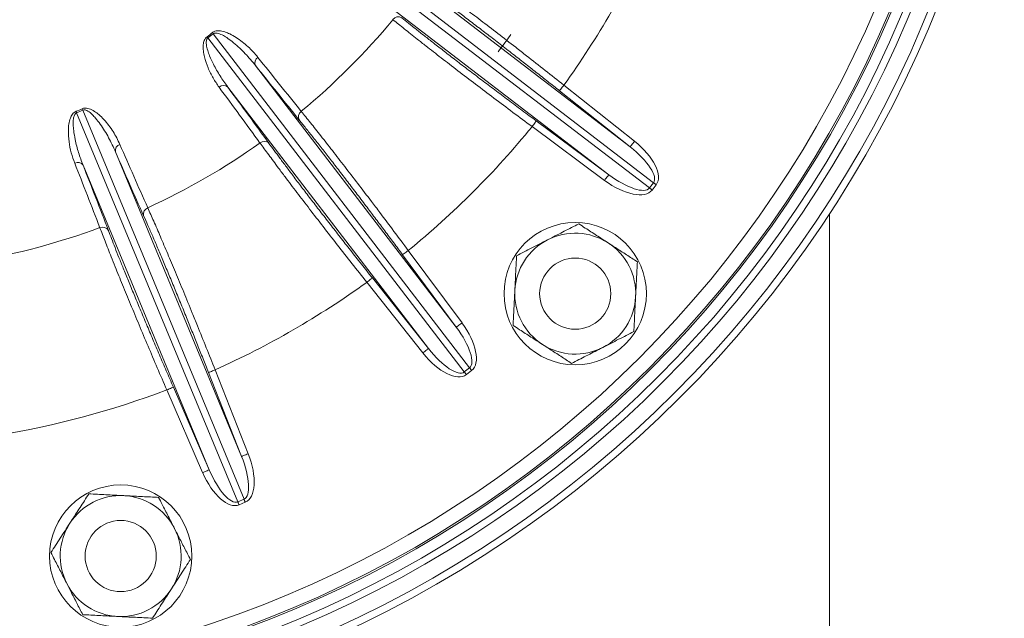
# Paper-space layout 'BSTD' of a CAD drawing. Units: millimetres. Extents: x 4 to 417, y 5 to 293.
# Drawn here: x 344 to 358, y 230 to 238 of the extents above; entities that cross this region are included whole.
import ezdxf

# ---------------------------------------------------------------- set-up
doc = ezdxf.new("R2010")
doc.units = ezdxf.units.MM
doc.styles.add('SLDTEXTSTYLE0', font='TXT', dxfattribs={"width": 0.75})
doc.dimstyles.new('SLDDIMSTYLE0', dxfattribs={"dimtxt": 3, "dimasz": 2.5, "dimexe": 0, "dimexo": 0.0625, "dimgap": 0.75, "dimtad": 1, "dimdec": 0, "dimlfac": 10, "dimrnd": 1e-09, "dimzin": 12, "dimdsep": 46, "dimtxsty": 'SLDTEXTSTYLE0', "dimsah": 1, "dimcen": 0.09, "dimadec": 0, "dimazin": 3, "dimtfac": 1, "dimtofl": 0, "dimtmove": 0, "dimatfit": 3, "dimfxl": 0, "dimfrac": 2, "dimtolj": 1, "dimtzin": 12, "dimarcsym": 0})

# ---------------------------------------------------------------- blocks, each defined once
blk = doc.blocks.new('_D_12')
at = {"color": 7, "linetype": 'Continuous', "lineweight": 0}
for p, q in [((319.723, 243.226), (319.723, 202.676)), ((372.796, 237.015), (372.796, 202.676)), ((372.796, 203.476), (319.723, 203.476))]:
    blk.add_line(p, q, dxfattribs=at)
for points in [[(319.723, 203.476), (322.223, 203.166), (322.223, 203.786)], [(372.796, 203.476), (370.296, 203.786), (370.296, 203.166)]]:
    blk.add_solid(points, dxfattribs=at)
at = {"color": 7, "linetype": 'Continuous', "lineweight": 0, "insert": (342.934, 207.343), "char_height": 3, "attachment_point": 1, "style": 'SLDTEXTSTYLE0'}
blk.add_mtext('531', dxfattribs=at)

psp = doc.layouts.new('BSTD')

# ---------------------------------------------------------------- linework, layer by layer
at = {"color": 7, "linetype": 'Continuous', "lineweight": 0}
for p, q in [((348.405, 239.686), (353.1, 236.084)), ((353.157, 236.158), (348.462, 239.761)), ((349.152, 239.483), (352.828, 236.662)), ((352.528, 236.271), (348.852, 239.091)), ((346.895, 238.193), (350.497, 233.498)), ((350.571, 233.555), (346.969, 238.25)), ((347.564, 237.803), (350.384, 234.128)), ((349.993, 233.827), (347.172, 237.503)), ((351.897, 237.529), (352.89, 236.741)), ((352.828, 236.662), (351.835, 237.451)), ((345.049, 237.142), (347.314, 231.675)), ((347.401, 231.71), (345.136, 237.178)), ((352.468, 236.19), (351.45, 236.946)), ((351.509, 237.026), (352.528, 236.271)), ((345.595, 236.592), (347.368, 232.312)), ((346.912, 232.123), (345.139, 236.403)), ((353.1, 236.084), (353.157, 236.158)), ((353.194, 236.129), (353.137, 236.055)), ((355.629, 223.278), (355.629, 235.721)), ((350.384, 234.128), (349.629, 235.146)), ((349.71, 235.205), (350.465, 234.187)), ((349.915, 233.765), (349.126, 234.758)), ((349.205, 234.82), (349.993, 233.827)), ((347.368, 232.312), (346.902, 233.491)), ((346.995, 233.527), (347.461, 232.348)), ((350.497, 233.498), (350.571, 233.555)), ((350.6, 233.518), (350.526, 233.461)), ((346.82, 232.083), (346.316, 233.246)), ((346.408, 233.286), (346.912, 232.123)), ((347.314, 231.675), (347.401, 231.71)), ((347.419, 231.667), (347.332, 231.631))]:
    psp.add_line(p, q, dxfattribs=at)
at = {"color": 7, "linetype": 'Continuous', "lineweight": 0, "flags": 128}
for points in [[(350.972, 237.999), (350.992, 238.026), (351.027, 238.073), (351.066, 238.125), (351.107, 238.182), (351.15, 238.24)], [(351.897, 237.529), (351.885, 237.514), (351.874, 237.499), (351.863, 237.486), (351.854, 237.474), (351.846, 237.465), (351.84, 237.457), (351.837, 237.452), (351.835, 237.451)], [(351.509, 237.026), (351.508, 237.024), (351.504, 237.019), (351.499, 237.012), (351.491, 237.002), (351.482, 236.989), (351.472, 236.976), (351.461, 236.961), (351.45, 236.946)], [(352.828, 236.662), (352.83, 236.664), (352.833, 236.669), (352.839, 236.676), (352.847, 236.686), (352.856, 236.698), (352.867, 236.711), (352.878, 236.726), (352.89, 236.741)], [(352.528, 236.271), (352.526, 236.269), (352.523, 236.264), (352.517, 236.256), (352.51, 236.246), (352.501, 236.234), (352.49, 236.221), (352.479, 236.206), (352.468, 236.19)], [(353.1, 236.084), (353.104, 236.08), (353.109, 236.077), (353.113, 236.073), (353.118, 236.07), (353.123, 236.066), (353.128, 236.062), (353.132, 236.059), (353.137, 236.055)], [(353.157, 236.158), (353.161, 236.155), (353.166, 236.151), (353.17, 236.148), (353.175, 236.144), (353.18, 236.14), (353.185, 236.137), (353.189, 236.133), (353.194, 236.129)], [(349.71, 235.205), (349.694, 235.194), (349.679, 235.183), (349.666, 235.173), (349.654, 235.164), (349.644, 235.157), (349.636, 235.151), (349.631, 235.147), (349.629, 235.146)], [(349.205, 234.82), (349.203, 234.819), (349.198, 234.815), (349.191, 234.809), (349.181, 234.801), (349.169, 234.792), (349.156, 234.781), (349.141, 234.77), (349.126, 234.758)], [(350.384, 234.128), (350.386, 234.129), (350.391, 234.133), (350.399, 234.138), (350.409, 234.146), (350.421, 234.155), (350.434, 234.165), (350.449, 234.176), (350.465, 234.187)], [(349.993, 233.827), (349.991, 233.826), (349.986, 233.822), (349.979, 233.816), (349.969, 233.808), (349.957, 233.799), (349.944, 233.788), (349.93, 233.777), (349.915, 233.765)], [(346.995, 233.527), (346.977, 233.52), (346.96, 233.514), (346.944, 233.507), (346.93, 233.502), (346.919, 233.497), (346.91, 233.494), (346.904, 233.492), (346.902, 233.491)], [(350.497, 233.498), (350.5, 233.494), (350.504, 233.489), (350.507, 233.485), (350.511, 233.48), (350.515, 233.475), (350.518, 233.471), (350.522, 233.466), (350.526, 233.461)], [(350.571, 233.555), (350.575, 233.551), (350.578, 233.546), (350.582, 233.542), (350.585, 233.537), (350.589, 233.532), (350.593, 233.528), (350.596, 233.523), (350.6, 233.518)], [(346.408, 233.286), (346.405, 233.285), (346.4, 233.283), (346.391, 233.279), (346.38, 233.274), (346.366, 233.268), (346.35, 233.261), (346.333, 233.254), (346.316, 233.246)], [(347.368, 232.312), (347.37, 232.312), (347.376, 232.315), (347.385, 232.318), (347.396, 232.323), (347.41, 232.328), (347.426, 232.335), (347.443, 232.341), (347.461, 232.348)], [(346.912, 232.123), (346.91, 232.122), (346.904, 232.119), (346.896, 232.116), (346.884, 232.111), (346.87, 232.105), (346.855, 232.098), (346.838, 232.091), (346.82, 232.083)], [(347.314, 231.675), (347.316, 231.67), (347.318, 231.664), (347.32, 231.659), (347.323, 231.653), (347.325, 231.648), (347.327, 231.642), (347.33, 231.637), (347.332, 231.631)], [(347.401, 231.71), (347.403, 231.705), (347.405, 231.7), (347.407, 231.695), (347.409, 231.689), (347.412, 231.684), (347.414, 231.678), (347.416, 231.673), (347.419, 231.667)]]:
    psp.add_lwpolyline(points, dxfattribs=at)
at = {"color": 7, "linetype": 'Continuous', "lineweight": 0}
for centre, radius in [((341.979, 244.676), 16.325), ((341.979, 244.676), 16.225), ((341.979, 244.676), 16), ((341.979, 244.676), 15.9), ((341.979, 244.676), 15.75), ((341.979, 244.676), 15.726), ((341.979, 244.676), 15.526), ((352.056, 234.599), 1), ((352.056, 234.599), 0.5), ((345.668, 230.911), 1), ((345.668, 230.911), 0.5)]:
    psp.add_circle(centre, radius, dxfattribs=at)
for centre, radius, start, end in [((341.979, 244.676), 12.225, 324.2231, 335.7769), ((341.979, 244.676), 9.759, 309.6457, 320.3543), ((349.571, 238.396), 0.0935, 60.4299, 145.1277), ((344.806, 240.993), 3.472, 306.7332, 308.2671), ((352.768, 242.543), 7.309, 216.3559, 216.5216), ((344.798, 241.002), 3.505, 306.7339, 308.2662), ((341.152, 233.627), 7.43, 38.4785, 38.6414), ((347.646, 237.843), 0.0911, 122.5521, 205.8121), ((420.196, 295.61), 92.73, 218.47231, 219.07336), ((420.778, 295.982), 93.515, 218.47228, 219.07331), ((347.113, 237.434), 0.0911, 49.1877, 132.4485), ((272.519, 182.294), 92.751, 35.92676, 36.52768), ((272.016, 181.834), 93.528, 35.92672, 36.52766), ((343.756, 240.387), 3.472, 291.7334, 293.267), ((338.36, 234.234), 7.388, 23.4793, 23.6432), ((352.066, 239.909), 7.543, 201.3586, 201.5191), ((343.753, 240.395), 3.502, 291.7334, 293.267), ((348.26, 237.084), 0.0935, 124.8723, 209.5701), ((341.979, 244.676), 12.225, 309.2231, 320.7769), ((345.684, 236.609), 0.0911, 107.5519, 190.8126), ((430.708, 273.628), 92.724, 203.47227, 204.07336), ((341.979, 244.676), 9.759, 294.6457, 305.3543), ((347.687, 236.645), 0.0935, 45.4303, 130.1272), ((431.378, 273.842), 93.522, 203.4723, 204.07328), ((345.064, 236.352), 0.0911, 34.1872, 117.4482), ((258.758, 202.404), 92.733, 20.92668, 21.52771), ((258.15, 202.088), 93.513, 20.92669, 21.52773), ((346.081, 235.718), 0.0935, 109.8722, 194.5701), ((341.979, 244.676), 9.759, 279.6457, 290.3543), ((345.414, 235.441), 0.0935, 30.4301, 115.1276), ((352.056, 234.599), 0.85, 57.1226, 117.1226), ((352.056, 234.599), 0.85, 117.1226, 177.1226), ((352.056, 234.599), 0.85, 357.1226, 57.1226), ((341.979, 244.676), 12.225, 294.2231, 305.7769), ((352.056, 234.599), 0.85, 177.1226, 237.1226), ((352.056, 234.599), 0.85, 297.1226, 357.1226), ((352.056, 234.599), 0.85, 237.1226, 297.1226), ((341.979, 244.676), 12.225, 279.2231, 290.7769), ((345.668, 230.911), 0.85, 87.1226, 147.1226), ((345.668, 230.911), 0.85, 27.1226, 87.1226), ((345.668, 230.911), 0.85, 147.1226, 207.1226), ((345.668, 230.911), 0.85, 327.1226, 27.1226), ((345.668, 230.911), 0.85, 207.1226, 267.1226), ((345.668, 230.911), 0.85, 267.1226, 327.1226)]:
    psp.add_arc(centre, radius, start, end, dxfattribs=at)
for centre, major_axis, ratio, start_param, end_param in [((352.69, 236.516), (0.467, -0.358), 0.339925, 0, 1.53589), ((352.69, 236.516), (0.504, -0.387), 0.472019, 0, 1.53589), ((352.633, 236.442), (0.467, -0.358), 0.339925, 4.747296, 6.283185), ((352.633, 236.442), (-0.504, 0.387), 0.472019, 1.605703, 3.141593), ((350.213, 234.022), (0.387, -0.504), 0.472019, 0, 1.53589), ((350.213, 234.022), (-0.358, 0.467), 0.339925, 3.141593, 4.677482), ((350.139, 233.965), (-0.387, 0.504), 0.472019, 1.605703, 3.141593), ((350.139, 233.965), (-0.358, 0.467), 0.339925, 1.605703, 3.141593), ((347.175, 232.254), (0.243, -0.587), 0.472019, 0, 1.53589), ((347.175, 232.254), (-0.225, 0.544), 0.339925, 3.141593, 4.677482), ((347.089, 232.218), (-0.243, 0.587), 0.472019, 1.605703, 3.141593), ((347.089, 232.218), (-0.225, 0.544), 0.339925, 1.605703, 3.141593)]:
    psp.add_ellipse(centre, major_axis=major_axis, ratio=ratio, start_param=start_param, end_param=end_param, dxfattribs=at)
for points, knots in [([(349.939, 239.029), (349.993, 238.989), (350.102, 238.91), (350.293, 238.769), (350.501, 238.612), (350.727, 238.44), (350.967, 238.256), (351.185, 238.088), (351.407, 237.915), (351.633, 237.737), (351.809, 237.598), (351.897, 237.529)], [0, 0, 0, 0, 0.116272, 0.232913, 0.349185, 0.465448, 0.58208, 0.698343, 0.767555, 0.883777, 1, 1, 1, 1]), ([(351.835, 237.451), (351.781, 237.494), (351.671, 237.58), (351.507, 237.71), (351.343, 237.839), (351.173, 237.971), (351, 238.106), (350.824, 238.242), (350.653, 238.373), (350.49, 238.497), (350.337, 238.612), (350.195, 238.718), (350.062, 238.817), (349.983, 238.874), (349.944, 238.903)], [0, 0, 0, 0, 0.0746133, 0.1492265, 0.2254408, 0.301655, 0.3876991, 0.4737429, 0.5622811, 0.6508186, 0.7368637, 0.8229081, 0.911455, 1, 1, 1, 1]), ([(351.45, 236.946), (351.36, 237.013), (351.179, 237.147), (350.913, 237.348), (350.654, 237.544), (350.406, 237.733), (350.171, 237.914), (349.983, 238.06), (349.809, 238.197), (349.649, 238.324), (349.546, 238.407), (349.494, 238.449)], [0, 0, 0, 0, 0.11648, 0.23333, 0.349809, 0.466299, 0.583159, 0.699648, 0.768755, 0.884377, 1, 1, 1, 1]), ([(349.617, 238.477), (349.648, 238.451), (349.712, 238.4), (349.819, 238.314), (349.936, 238.222), (350.069, 238.118), (350.217, 238.003), (350.381, 237.876), (350.556, 237.742), (350.738, 237.604), (350.924, 237.463), (351.114, 237.32), (351.31, 237.174), (351.443, 237.075), (351.509, 237.026)], [0, 0, 0, 0, 0.074289, 0.148577, 0.224455, 0.300332, 0.386539, 0.472744, 0.56146, 0.650176, 0.736381, 0.822585, 0.911292, 1, 1, 1, 1]), ([(346.956, 238.267), (346.962, 238.271), (346.979, 238.283), (347.012, 238.292), (347.067, 238.294), (347.131, 238.279), (347.211, 238.246), (347.324, 238.18), (347.464, 238.074), (347.552, 237.971), (347.597, 237.92)], [0, 0, 0, 0, 0.020158, 0.060512, 0.100425, 0.200784, 0.293612, 0.425325, 0.712527, 1, 1, 1, 1]), ([(347.051, 237.501), (347.022, 237.543), (346.964, 237.627), (346.893, 237.77), (346.85, 237.899), (346.827, 238.009), (346.825, 238.086), (346.836, 238.147), (346.856, 238.187), (346.874, 238.203), (346.882, 238.21)], [0, 0, 0, 0, 0.217356, 0.43502, 0.651886, 0.758879, 0.865378, 0.932479, 0.969734, 1, 1, 1, 1]), ([(346.895, 238.193), (346.891, 238.19), (346.886, 238.186), (346.877, 238.171), (346.869, 238.142), (346.872, 238.087), (346.889, 238.017), (346.923, 237.925), (346.98, 237.803), (347.063, 237.656), (347.136, 237.554), (347.172, 237.503)], [0, 0, 0, 0, 0.013255, 0.022161, 0.052505, 0.114002, 0.220293, 0.326912, 0.493036, 0.746497, 1, 1, 1, 1]), ([(347.564, 237.803), (347.517, 237.86), (347.424, 237.973), (347.289, 238.099), (347.182, 238.182), (347.111, 238.227), (347.057, 238.253), (347.015, 238.262), (346.995, 238.261), (346.981, 238.258), (346.973, 238.253), (346.969, 238.25)], [0, 0, 0, 0, 0.297149, 0.594158, 0.728477, 0.821504, 0.918059, 0.953434, 0.972325, 0.985524, 1, 1, 1, 1]), ([(345.127, 237.197), (345.134, 237.2), (345.154, 237.207), (345.188, 237.207), (345.242, 237.195), (345.3, 237.163), (345.368, 237.111), (345.461, 237.018), (345.568, 236.879), (345.627, 236.757), (345.657, 236.696)], [0, 0, 0, 0, 0.0201578, 0.0605125, 0.100425, 0.2007838, 0.2936122, 0.4253252, 0.7125266, 1, 1, 1, 1]), ([(345.595, 236.592), (345.564, 236.659), (345.503, 236.792), (345.406, 236.949), (345.324, 237.056), (345.267, 237.118), (345.222, 237.158), (345.184, 237.177), (345.164, 237.182), (345.149, 237.182), (345.14, 237.179), (345.136, 237.178)], [0, 0, 0, 0, 0.2971493, 0.5941584, 0.7284771, 0.8215043, 0.9180594, 0.9534336, 0.9723249, 0.9855239, 1, 1, 1, 1]), ([(345.022, 236.433), (345.004, 236.481), (344.97, 236.577), (344.938, 236.733), (344.93, 236.87), (344.937, 236.982), (344.954, 237.057), (344.981, 237.113), (345.011, 237.146), (345.032, 237.157), (345.042, 237.162)], [0, 0, 0, 0, 0.217356, 0.43502, 0.651886, 0.758879, 0.865378, 0.932479, 0.969734, 1, 1, 1, 1]), ([(345.049, 237.142), (345.045, 237.14), (345.039, 237.137), (345.026, 237.125), (345.011, 237.099), (345, 237.046), (344.998, 236.973), (345.008, 236.875), (345.031, 236.743), (345.073, 236.579), (345.117, 236.462), (345.139, 236.403)], [0, 0, 0, 0, 0.0132554, 0.022161, 0.052505, 0.1140015, 0.2202935, 0.3269123, 0.4930363, 0.7464971, 1, 1, 1, 1]), ([(348.206, 237.161), (348.248, 237.109), (348.333, 237.005), (348.48, 236.818), (348.641, 236.613), (348.815, 236.388), (348.999, 236.148), (349.166, 235.93), (349.336, 235.705), (349.508, 235.475), (349.642, 235.295), (349.71, 235.205)], [0, 0, 0, 0, 0.116272, 0.232913, 0.349185, 0.465448, 0.58208, 0.698343, 0.767555, 0.883777, 1, 1, 1, 1]), ([(349.629, 235.146), (349.588, 235.202), (349.505, 235.314), (349.38, 235.481), (349.254, 235.648), (349.125, 235.82), (348.992, 235.995), (348.857, 236.172), (348.726, 236.343), (348.601, 236.505), (348.483, 236.656), (348.373, 236.795), (348.27, 236.925), (348.209, 237), (348.178, 237.038)], [0, 0, 0, 0, 0.074613, 0.149227, 0.225441, 0.301655, 0.387699, 0.473743, 0.562281, 0.650819, 0.736864, 0.822908, 0.911455, 1, 1, 1, 1]), ([(349.126, 234.758), (349.057, 234.846), (348.917, 235.023), (348.712, 235.285), (348.512, 235.542), (348.322, 235.789), (348.142, 236.024), (347.998, 236.214), (347.866, 236.391), (347.744, 236.555), (347.665, 236.662), (347.626, 236.716)], [0, 0, 0, 0, 0.1164797, 0.2333303, 0.3498094, 0.4662988, 0.5831594, 0.6996479, 0.7687551, 0.8843773, 1, 1, 1, 1]), ([(347.752, 236.711), (347.776, 236.679), (347.824, 236.613), (347.906, 236.502), (347.995, 236.382), (348.096, 236.248), (348.209, 236.099), (348.335, 235.933), (348.469, 235.759), (348.609, 235.578), (348.752, 235.394), (348.899, 235.207), (349.05, 235.015), (349.153, 234.885), (349.205, 234.82)], [0, 0, 0, 0, 0.074289, 0.148577, 0.224455, 0.300332, 0.386539, 0.472744, 0.56146, 0.650176, 0.736381, 0.822585, 0.911292, 1, 1, 1, 1]), ([(346.049, 235.806), (346.076, 235.744), (346.131, 235.622), (346.225, 235.403), (346.327, 235.163), (346.437, 234.901), (346.553, 234.622), (346.657, 234.368), (346.763, 234.107), (346.871, 233.84), (346.954, 233.632), (346.995, 233.527)], [0, 0, 0, 0, 0.116272, 0.232913, 0.349185, 0.465448, 0.58208, 0.698343, 0.767555, 0.883777, 1, 1, 1, 1]), ([(346.902, 233.491), (346.876, 233.555), (346.825, 233.685), (346.748, 233.879), (346.67, 234.073), (346.589, 234.272), (346.507, 234.475), (346.422, 234.681), (346.339, 234.881), (346.26, 235.07), (346.186, 235.246), (346.116, 235.409), (346.05, 235.561), (346.01, 235.65), (345.99, 235.694)], [0, 0, 0, 0, 0.074613, 0.149227, 0.225441, 0.301655, 0.387699, 0.473743, 0.562281, 0.650819, 0.736864, 0.822908, 0.911455, 1, 1, 1, 1]), ([(346.316, 233.246), (346.271, 233.349), (346.182, 233.556), (346.052, 233.863), (345.926, 234.162), (345.806, 234.45), (345.693, 234.724), (345.603, 234.945), (345.521, 235.15), (345.446, 235.34), (345.398, 235.464), (345.374, 235.526)], [0, 0, 0, 0, 0.11648, 0.23333, 0.34981, 0.466299, 0.583159, 0.699648, 0.768755, 0.884377, 1, 1, 1, 1]), ([(351.668, 235.356), (351.679, 235.361), (351.757, 235.401), (351.905, 235.477), (352.038, 235.545), (352.105, 235.58)], [0, 0, 0, 0, 0.070089, 0.530783, 1, 1, 1, 1]), ([(352.105, 235.58), (352.136, 235.56), (352.218, 235.507), (352.356, 235.418), (352.463, 235.348), (352.517, 235.313)], [0, 0, 0, 0, 0.2294052, 0.6122461, 1, 1, 1, 1]), ([(345.494, 235.489), (345.509, 235.451), (345.538, 235.375), (345.588, 235.246), (345.643, 235.108), (345.706, 234.952), (345.777, 234.779), (345.856, 234.586), (345.94, 234.383), (346.029, 234.172), (346.119, 233.957), (346.213, 233.738), (346.309, 233.514), (346.375, 233.362), (346.408, 233.286)], [0, 0, 0, 0, 0.074289, 0.148577, 0.224455, 0.300332, 0.386539, 0.472744, 0.56146, 0.650176, 0.736381, 0.822585, 0.911293, 1, 1, 1, 1]), ([(351.231, 235.132), (351.302, 235.169), (351.446, 235.242), (351.594, 235.318), (351.668, 235.356)], [0, 0, 0, 0, 0.495459, 1, 1, 1, 1]), ([(352.517, 235.313), (352.551, 235.291), (352.638, 235.235), (352.777, 235.146), (352.878, 235.08), (352.929, 235.047)], [0, 0, 0, 0, 0.2463479, 0.6211417, 1, 1, 1, 1]), ([(351.207, 234.642), (351.207, 234.654), (351.212, 234.742), (351.22, 234.908), (351.228, 235.057), (351.231, 235.132)], [0, 0, 0, 0, 0.070088, 0.530782, 1, 1, 1, 1]), ([(352.929, 235.047), (352.925, 234.967), (352.917, 234.807), (352.909, 234.641), (352.905, 234.557)], [0, 0, 0, 0, 0.495459, 1, 1, 1, 1]), ([(351.182, 234.152), (351.186, 234.232), (351.194, 234.392), (351.203, 234.558), (351.207, 234.642)], [0, 0, 0, 0, 0.495457, 1, 1, 1, 1]), ([(352.905, 234.557), (352.904, 234.545), (352.9, 234.457), (352.891, 234.291), (352.884, 234.142), (352.88, 234.067)], [0, 0, 0, 0, 0.070088, 0.530784, 1, 1, 1, 1]), ([(351.594, 233.886), (351.541, 233.92), (351.433, 233.99), (351.296, 234.078), (351.213, 234.132), (351.182, 234.152)], [0, 0, 0, 0, 0.382524, 0.770595, 1, 1, 1, 1]), ([(352.88, 234.067), (352.809, 234.03), (352.666, 233.957), (352.518, 233.881), (352.443, 233.843)], [0, 0, 0, 0, 0.495458, 1, 1, 1, 1]), ([(352.006, 233.619), (351.956, 233.652), (351.854, 233.718), (351.716, 233.807), (351.629, 233.863), (351.594, 233.886)], [0, 0, 0, 0, 0.375116, 0.753652, 1, 1, 1, 1]), ([(352.443, 233.843), (352.433, 233.838), (352.354, 233.797), (352.207, 233.722), (352.074, 233.654), (352.006, 233.619)], [0, 0, 0, 0, 0.070087, 0.530783, 1, 1, 1, 1]), ([(344.954, 231.373), (344.96, 231.382), (345.008, 231.456), (345.098, 231.596), (345.179, 231.721), (345.22, 231.785)], [0, 0, 0, 0, 0.070088, 0.530784, 1, 1, 1, 1]), ([(345.22, 231.785), (345.3, 231.781), (345.46, 231.773), (345.626, 231.764), (345.71, 231.76)], [0, 0, 0, 0, 0.495457, 1, 1, 1, 1]), ([(345.71, 231.76), (345.722, 231.76), (345.81, 231.755), (345.976, 231.747), (346.125, 231.739), (346.2, 231.736)], [0, 0, 0, 0, 0.070088, 0.530783, 1, 1, 1, 1]), ([(346.2, 231.736), (346.217, 231.703), (346.262, 231.616), (346.336, 231.47), (346.395, 231.356), (346.424, 231.299)], [0, 0, 0, 0, 0.229406, 0.612246, 1, 1, 1, 1]), ([(344.687, 230.961), (344.731, 231.027), (344.818, 231.163), (344.908, 231.302), (344.954, 231.373)], [0, 0, 0, 0, 0.495456, 1, 1, 1, 1]), ([(346.424, 231.299), (346.443, 231.262), (346.49, 231.171), (346.565, 231.024), (346.62, 230.916), (346.648, 230.862)], [0, 0, 0, 0, 0.246349, 0.621142, 1, 1, 1, 1]), ([(344.911, 230.524), (344.882, 230.58), (344.824, 230.694), (344.749, 230.84), (344.704, 230.928), (344.687, 230.961)], [0, 0, 0, 0, 0.382526, 0.770595, 1, 1, 1, 1]), ([(346.648, 230.862), (346.605, 230.795), (346.517, 230.66), (346.427, 230.52), (346.381, 230.45)], [0, 0, 0, 0, 0.495458, 1, 1, 1, 1]), ([(345.135, 230.087), (345.107, 230.141), (345.052, 230.248), (344.977, 230.395), (344.93, 230.487), (344.911, 230.524)], [0, 0, 0, 0, 0.375116, 0.753653, 1, 1, 1, 1]), ([(346.381, 230.45), (346.375, 230.44), (346.327, 230.366), (346.237, 230.227), (346.156, 230.101), (346.115, 230.038)], [0, 0, 0, 0, 0.070087, 0.530783, 1, 1, 1, 1]), ([(345.625, 230.062), (345.613, 230.063), (345.525, 230.067), (345.359, 230.076), (345.21, 230.083), (345.135, 230.087)], [0, 0, 0, 0, 0.0700878, 0.5307832, 1, 1, 1, 1]), ([(346.115, 230.038), (346.035, 230.042), (345.875, 230.05), (345.709, 230.058), (345.625, 230.062)], [0, 0, 0, 0, 0.495458, 1, 1, 1, 1])]:
    psp.add_open_spline(points, degree=3, knots=knots, dxfattribs=at)

# ---------------------------------------------------------------- dimensions: what is measured, and where the dimension line sits
dim = psp.add_linear_dim(base=(319.723, 203.476), p1=(372.796, 237.415), p2=(319.723, 243.626), dimstyle='SLDDIMSTYLE0', dxfattribs=at)
dim.commit()
dim.dimension.update_dxf_attribs({"geometry": '_D_12', "text_midpoint": (346.259, 203.476), "dimtype": 160})

doc.saveas('drawing.dxf')
